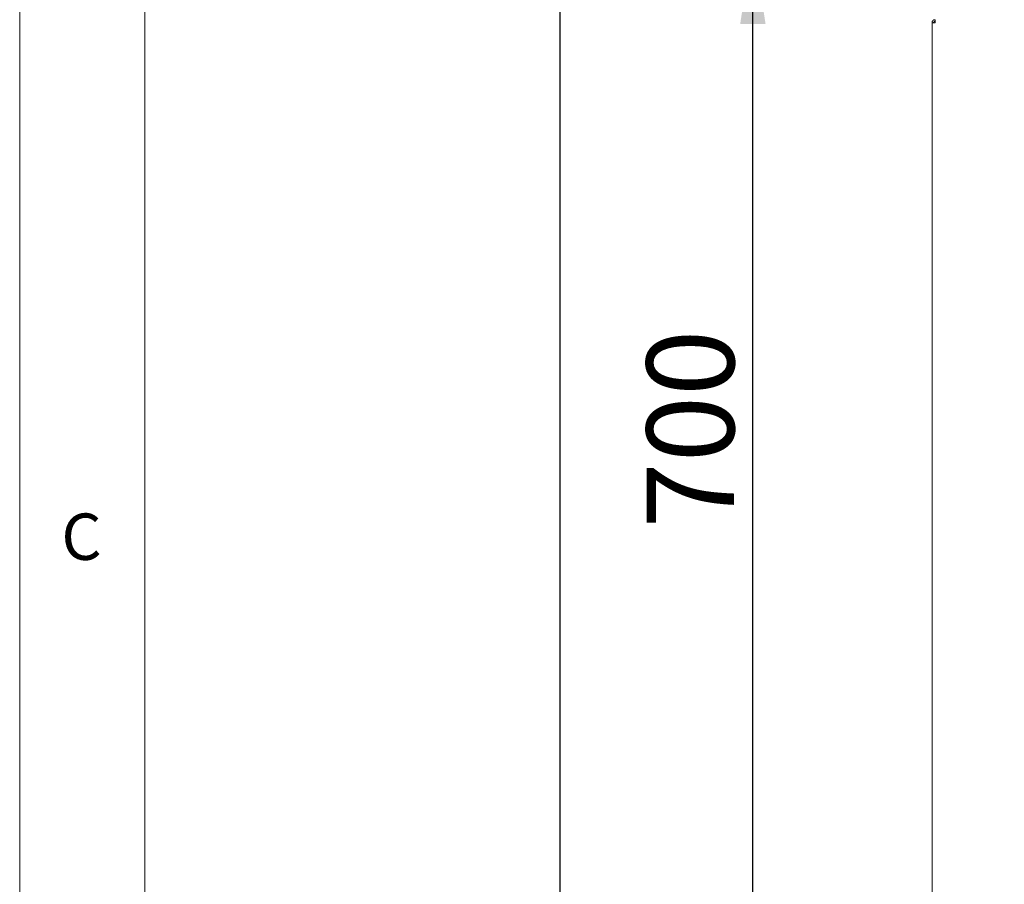
# Paper-space layout 'GNKE+Etagere' of a CAD drawing. Units: millimetres. Extents: x 5 to 420, y 5 to 292.
# Drawn here: x 5 to 44, y 160 to 194 of the extents above; entities that cross this region are included whole.
import ezdxf

# ---------------------------------------------------------------- set-up
doc = ezdxf.new("R2010")
doc.units = ezdxf.units.MM
doc.layers.add('BEMAßUNG', color=96, linetype='Continuous')
doc.layers.add('SLD-0', color=179, linetype='Continuous')
doc.styles.add('SLDTEXTSTYLE0', font='TXT', dxfattribs={"width": 0.75})
doc.styles.add('SLDTEXTSTYLE2', font='TXT', dxfattribs={"width": 0.96})
doc.dimstyles.new('SLDDIMSTYLE0', dxfattribs={"dimtxt": 3.5, "dimasz": 3.302, "dimexe": 0, "dimexo": 0.0625, "dimgap": 0.875, "dimtad": 1, "dimdec": 0, "dimlfac": 16, "dimrnd": 1e-09, "dimzin": 12, "dimdsep": 46, "dimtxsty": 'SLDTEXTSTYLE0', "dimblk1": 'NONE', "dimblk2": 'NONE', "dimsah": 1, "dimcen": 0.09, "dimadec": 0, "dimazin": 3, "dimtfac": 1, "dimtdec": 0, "dimtofl": 0, "dimtmove": 0, "dimatfit": 3, "dimldrblk": 'NONE', "dimfxl": 0, "dimfrac": 2, "dimtolj": 1, "dimtzin": 12, "dimarcsym": 0})
doc.dimstyles.new('SLDDIMSTYLE2', dxfattribs={"dimtxt": 3.5, "dimasz": 3.302, "dimexe": 0, "dimexo": 0.0625, "dimgap": 0.875, "dimtad": 1, "dimdec": 0, "dimlfac": 16, "dimrnd": 1e-09, "dimzin": 12, "dimdsep": 46, "dimtxsty": 'SLDTEXTSTYLE0', "dimblk1": 'NONE', "dimblk2": 'NONE', "dimsah": 1, "dimcen": 0.09, "dimadec": 0, "dimazin": 3, "dimtfac": 1, "dimtofl": 0, "dimtmove": 0, "dimatfit": 3, "dimldrblk": 'NONE', "dimfxl": 0, "dimfrac": 2, "dimtolj": 1, "dimtzin": 12, "dimarcsym": 0})

# ---------------------------------------------------------------- blocks, each defined once
blk = doc.blocks.new('_D_16')
at = {"layer": 'BEMAßUNG'}
for p, q in [((40.339, 197.393), (33.316, 197.393)), ((34.316, 153.643), (34.316, 197.393)), ((40.609, 153.643), (33.316, 153.643))]:
    blk.add_line(p, q, dxfattribs=at)
for points in [[(34.316, 197.393), (33.808, 194.091), (34.824, 194.091)], [(34.316, 153.643), (34.824, 156.945), (33.808, 156.945)]]:
    blk.add_solid(points, dxfattribs=at)
at = {"layer": 'BEMAßUNG', "insert": (30.066, 173.93), "char_height": 3.5, "attachment_point": 1, "rotation": 90, "style": 'SLDTEXTSTYLE2'}
blk.add_mtext('700', dxfattribs=at)
blk = doc.blocks.new('_None')
blk = doc.blocks.new('_D_18')
at = {"layer": 'BEMAßUNG'}
for p, q in [((40.976, 244.268), (25.614, 244.268)), ((26.614, 144.3), (26.614, 244.268)), ((43.37, 144.3), (25.614, 144.3))]:
    blk.add_line(p, q, dxfattribs=at)
for points in [[(26.614, 244.268), (26.106, 240.966), (27.122, 240.966)], [(26.614, 144.3), (27.122, 147.602), (26.106, 147.602)]]:
    blk.add_solid(points, dxfattribs=at)
at = {"layer": 'BEMAßUNG', "insert": (22.365, 194.379), "char_height": 3.5, "attachment_point": 1, "rotation": 90, "style": 'SLDTEXTSTYLE2'}
blk.add_mtext('1600', dxfattribs=at)

psp = doc.layouts.new('GNKE+Etagere')

# ---------------------------------------------------------------- linework, layer by layer
at = {"layer": 'SLD-0', "color": 179, "linetype": 'Continuous', "lineweight": 18}
for p, q in [((5, 292), (5, 5)), ((10, 287), (10, 10)), ((41.604, 194.143), (41.479, 194.143)), ((41.479, 153.768), (41.479, 194.143)), ((41.604, 194.268), (41.604, 194.206))]:
    psp.add_line(p, q, dxfattribs=at)
for points in [[(41.604, 194.268), (41.588, 194.266), (41.555, 194.263), (41.514, 194.234), (41.485, 194.192), (41.481, 194.16), (41.479, 194.143)], [(41.604, 194.206), (41.596, 194.205), (41.58, 194.203), (41.559, 194.189), (41.544, 194.168), (41.543, 194.152), (41.542, 194.143)], [(41.604, 194.143), (41.605, 194.16), (41.605, 194.192), (41.606, 194.234), (41.607, 194.263), (41.608, 194.266), (41.609, 194.268)]]:
    psp.add_open_spline(points, degree=3, dxfattribs=at)

# ---------------------------------------------------------------- texts
at = {"layer": 'SLD-0', "color": 179, "insert": (6.667, 174.529), "char_height": 1.852, "attachment_point": 1, "style": 'SLDTEXTSTYLE0'}
psp.add_mtext('C', dxfattribs=at)
psp.add_mtext('C', dxfattribs=at)

# ---------------------------------------------------------------- dimensions: what is measured, and where the dimension line sits
at = {"layer": 'BEMAßUNG'}
for base, p1, p2, dimstyle, picture, middle in [((26.614, 144.3), (41.976, 244.268), (44.37, 144.3), 'SLDDIMSTYLE0', '_D_18', (26.614, 199.551)), ((34.316, 153.643), (41.339, 197.393), (41.609, 153.643), 'SLDDIMSTYLE2', '_D_16', (34.316, 177.809))]:
    dim = psp.add_linear_dim(base=base, p1=p1, p2=p2, angle=90, dimstyle=dimstyle, dxfattribs=at)
    dim.commit()
    dim.dimension.update_dxf_attribs({"geometry": picture, "text_midpoint": middle, "dimtype": 160})

doc.saveas('drawing.dxf')
